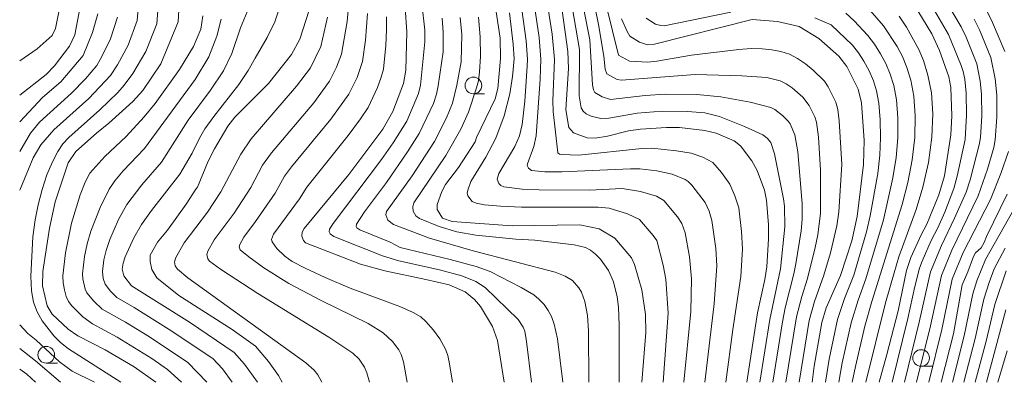
# Model space of a CAD drawing. Units: millimetres. Extents: x -62000 to -60947, y 24000 to 25500.
# Drawn here: x -62000 to -61852, y 24000 to 24054 of the extents above; entities that cross this region are included whole.
import ezdxf

# ---------------------------------------------------------------- set-up
doc = ezdxf.new("R2010")
doc.units = ezdxf.units.MM
for name, color, linetype, lineweight in [('633100_広葉樹林', 7, 'Continuous', 9), ('710100_等高線（計曲線）', 7, 'Continuous', 20), ('710200_等高線（主曲線）', 7, 'Continuous', 9)]:
    doc.layers.add(name, color=color, linetype=linetype, lineweight=lineweight)

msp = doc.modelspace()

# ---------------------------------------------------------------- linework, layer by layer
at = {"layer": '633100_広葉樹林'}
for p, q in [((-61931.842, 24043.342), (-61930.175, 24043.342)), ((-61996.006, 24002.88), (-61994.339, 24002.88)), ((-61864.566, 24002.402), (-61862.899, 24002.402))]:
    msp.add_line(p, q, dxfattribs=at)
for centre in [(-61931.842, 24044.591), (-61996.006, 24004.13), (-61864.566, 24003.651)]:
    msp.add_circle(centre, 1.25, dxfattribs=at)
at = {"layer": '710100_等高線（計曲線）', "flags": 128}
for points in [[(-61906.55, 24000), (-61905.92, 24007.46), (-61905.99, 24010.21), (-61906.53, 24013.9), (-61907.64, 24017.72), (-61908.07, 24018.71), (-61910.61, 24021.66), (-61912.96, 24023.05), (-61915.84, 24023.63), (-61925.99, 24023.51), (-61935.04, 24024.16), (-61936.48, 24024.67), (-61937.29, 24025.94), (-61937.29, 24026.7), (-61936.6, 24028.65), (-61936.02, 24029.72), (-61934.06, 24032.27), (-61931.59, 24036.14), (-61931.37, 24036.77), (-61928.58, 24042.58), (-61928.16, 24044.12), (-61927.75, 24048.64), (-61927.82, 24051.67), (-61928.79, 24058.34)], [(-61990.9, 24056.4), (-61991.73, 24052.19), (-61992.54, 24050.5), (-61994.77, 24047.54), (-61996.02, 24046.26), (-62000, 24043.13)], [(-61975.97, 24057.7), (-61976.21, 24054.15), (-61978.77, 24047.85), (-61981.52, 24043.83), (-61983.02, 24042.16), (-61986.59, 24038.92), (-61988.48, 24037.4), (-61991.57, 24034.65), (-61992.7, 24032.99), (-61994.68, 24027.11), (-61995.54, 24023.17), (-61996.52, 24016.62), (-61996.55, 24014.49), (-61995.85, 24011.48), (-61995.1, 24010.26), (-61992.73, 24008), (-61991.26, 24006.98), (-61987.16, 24004.89), (-61982.81, 24002.34), (-61979.53, 24000)], [(-61865.75, 24056.93), (-61862.95, 24052.32), (-61861.79, 24049.85), (-61860.38, 24045.88), (-61860.11, 24044.27), (-61859.97, 24040.01), (-61860.08, 24037.16), (-61861.06, 24031.02), (-61861.9, 24028.15), (-61863.71, 24023.76), (-61864.56, 24022.15), (-61866.1, 24018.73), (-61866.76, 24016.78), (-61868.03, 24010.76), (-61869.71, 24004.16), (-61870.88, 24000)], [(-61960.58, 24000), (-61961.13, 24001), (-61962.6, 24003.11), (-61964.59, 24005.41), (-61968.06, 24007.93), (-61976.11, 24013.04), (-61979.39, 24015.71), (-61980.17, 24016.92), (-61980.4, 24018.16), (-61980.4, 24019.08), (-61979.31, 24021.06), (-61977.8, 24022.86), (-61974.98, 24026.75), (-61973.56, 24029.03), (-61973.29, 24029.32), (-61971.68, 24033.21), (-61970.73, 24035.09), (-61968.75, 24038.46), (-61967.68, 24039.84), (-61962.64, 24044.9), (-61959.16, 24049.25), (-61957.91, 24051.54), (-61956.49, 24055.88)], [(-61942.09, 24056.25), (-61941.86, 24052.65), (-61942, 24046.89), (-61942.36, 24044.86), (-61943.95, 24040.69), (-61945.44, 24038.04), (-61950.57, 24031.21), (-61957.28, 24023.11), (-61957.57, 24022.53), (-61957.63, 24021.95), (-61957.36, 24021.28), (-61957.04, 24020.93), (-61948.78, 24017.74), (-61945.13, 24016.73), (-61938.99, 24015.46), (-61935.5, 24014.63), (-61933.09, 24013.61), (-61931.68, 24012.46), (-61930.78, 24011.39), (-61928.97, 24008.39), (-61928.2, 24006.28), (-61927.23, 24000)], [(-61890.76, 24000), (-61889.14, 24010.42), (-61888.04, 24015.43), (-61887.77, 24017.35), (-61887.49, 24021.56), (-61887.49, 24023.67), (-61887.78, 24027.34), (-61888.1, 24028.88), (-61889.22, 24031.84), (-61890, 24033.26), (-61891.7, 24035.51), (-61892.67, 24036.29), (-61895.36, 24037.43), (-61897.08, 24037.83), (-61900.87, 24038.26), (-61902.83, 24038.28), (-61906.75, 24038), (-61908.53, 24037.76), (-61911.7, 24036.96), (-61913.55, 24036.69), (-61914.74, 24036.74), (-61916.82, 24037.47), (-61917.49, 24038.25), (-61917.93, 24040.92), (-61917.56, 24047.16), (-61917.64, 24049.69), (-61918.48, 24055.86)], [(-61909.56, 24054.61), (-61908.74, 24052.68), (-61908.31, 24051.97), (-61906.88, 24051.08), (-61905.7, 24050.69), (-61904.64, 24050.78), (-61889.94, 24054.48), (-61886.17, 24054.22), (-61882.87, 24053.46), (-61879.92, 24051.65), (-61876.94, 24048.98), (-61875.72, 24047.45), (-61874.03, 24044.03), (-61873.55, 24041.98), (-61873.13, 24036.33), (-61873.21, 24032.74), (-61874.18, 24024.93), (-61875, 24021.26), (-61876.68, 24016.03), (-61878.83, 24011.2), (-61879.5, 24008.98), (-61880.64, 24002.4), (-61880.95, 24000)], [(-61851.62, 24028.28), (-61854.76, 24021.9), (-61855.12, 24020.98), (-61855.57, 24020.22), (-61856.4, 24019.47), (-61856.68, 24018.92), (-61857.53, 24016.57), (-61858.4, 24014.65), (-61859.69, 24007.27), (-61861.57, 24000)], [(-61851.63, 24004.72), (-61853.06, 24000)]]:
    msp.add_lwpolyline(points, dxfattribs=at)
at = {"layer": '710200_等高線（主曲線）', "flags": 128}
for points in [[(-61886.84, 24000), (-61885.41, 24009.06), (-61884.97, 24011.18), (-61883.67, 24016.3), (-61883.4, 24017.78), (-61882.58, 24022.76), (-61882.44, 24024.49), (-61882.44, 24026.86), (-61883.11, 24034.61), (-61883.52, 24037.15), (-61884.26, 24038.81), (-61884.54, 24039.24), (-61885.38, 24040.09), (-61886.56, 24040.96), (-61887.17, 24041.27), (-61890.26, 24042.1), (-61894.64, 24042.87), (-61898.28, 24043.24), (-61902.96, 24043.27), (-61906.04, 24043.09), (-61911.25, 24042.48), (-61912.5, 24042.88), (-61913.58, 24043.52), (-61913.79, 24043.93), (-61913.94, 24044.66), (-61914.36, 24051.46), (-61916.17, 24060.85)], [(-61884.87, 24000), (-61883.28, 24009.83), (-61882.47, 24012.9), (-61881.63, 24015.58), (-61880.51, 24020.25), (-61880.1, 24022.17), (-61879.7, 24025.39), (-61879.67, 24031.87), (-61879.98, 24036.8), (-61880.29, 24039.08), (-61880.54, 24039.86), (-61881.39, 24041.59), (-61882.34, 24042.81), (-61883.95, 24044.21), (-61884.84, 24044.81), (-61885.76, 24045.28), (-61887.75, 24045.79), (-61891.48, 24046.05), (-61898.51, 24046.24), (-61909.6, 24045.37), (-61910.22, 24045.48), (-61911.81, 24046.33), (-61912.06, 24047.02), (-61912.26, 24049), (-61913.05, 24053.76), (-61914.65, 24061.65)], [(-61979.09, 24057.96), (-61979.39, 24053.84), (-61981.03, 24049.67), (-61983.01, 24046.4), (-61984.28, 24044.61), (-61985.27, 24043.52), (-61987.97, 24040.93), (-61992.61, 24036.78), (-61993.5, 24035.8), (-61994.25, 24034.67), (-61995.08, 24033.11), (-61995.9, 24031.15), (-61996.63, 24028.95), (-61997.23, 24026.66), (-61997.69, 24024.39), (-61998.03, 24021.83), (-61998.32, 24015.93), (-61998.23, 24013.73), (-61997.92, 24012.04), (-61997.37, 24010.58), (-61996.64, 24009.25), (-61994.88, 24006.99), (-61993.87, 24006), (-61992.66, 24005.03), (-61984.8, 24000)], [(-61888.8, 24000), (-61887.31, 24009.45), (-61885.72, 24017.02), (-61885.06, 24023.34), (-61885.09, 24026.45), (-61885.22, 24027.55), (-61886.61, 24034.31), (-61887.13, 24036.04), (-61887.69, 24036.68), (-61888.37, 24037.16), (-61891.1, 24038.45), (-61894.87, 24039.91), (-61897.05, 24040.47), (-61899.68, 24040.7), (-61903.49, 24040.74), (-61907.22, 24040.44), (-61911.48, 24039.68), (-61912.7, 24039.61), (-61914.13, 24040), (-61914.88, 24040.35), (-61915.35, 24040.71), (-61915.62, 24041.24), (-61915.93, 24043.02), (-61915.87, 24050), (-61917.24, 24057.92)], [(-62000, 24028.84), (-61997.97, 24033.7), (-61996.82, 24035.69), (-61994.86, 24037.94), (-61989.63, 24042.65), (-61986.35, 24046.1), (-61985.32, 24047.67), (-61983.71, 24050.63), (-61982.34, 24054.33), (-61982.06, 24057.84)], [(-61993.91, 24056.64), (-61994.6, 24053.14), (-61995.11, 24052.07), (-61997.39, 24050.11), (-62000, 24048.27)], [(-61968.07, 24000), (-61969.55, 24002.03), (-61971, 24003.56), (-61977.54, 24007.95), (-61982.81, 24011.26), (-61985.4, 24012.75), (-61986.34, 24013.71), (-61987.14, 24014.73), (-61987.44, 24015.59), (-61987.57, 24016.64), (-61987.35, 24018.41), (-61987.01, 24019.82), (-61986.44, 24021.46), (-61985.15, 24024.44), (-61983.92, 24026.7), (-61981.66, 24029.66), (-61978.71, 24033.05), (-61974.67, 24039.36), (-61971.33, 24043.89), (-61969.39, 24046.79), (-61968.14, 24049.38), (-61966.81, 24053.26), (-61965.08, 24057.52)], [(-61960.72, 24057.02), (-61961.68, 24054.15), (-61962.84, 24051.8), (-61964.6, 24048.68), (-61965.68, 24046.84), (-61967.1, 24044.73), (-61970.85, 24039.94), (-61972.16, 24038.09), (-61972.99, 24036.69), (-61974.08, 24034.44), (-61975.95, 24031.28), (-61980.22, 24025.8), (-61981.72, 24023.7), (-61982.84, 24021.69), (-61984.15, 24018.85), (-61984.46, 24017.9), (-61984.59, 24016.98), (-61984.37, 24016.01), (-61983.2, 24014.5), (-61974.47, 24009.02), (-61967.78, 24004.46), (-61966.23, 24002.7), (-61964.25, 24000)], [(-61923.1, 24000), (-61923.86, 24006.15), (-61924.13, 24007.66), (-61924.36, 24008.3), (-61925.13, 24009.44), (-61930.05, 24014.25), (-61931.47, 24015.14), (-61933.56, 24015.98), (-61936.95, 24016.91), (-61943.04, 24018.25), (-61945.51, 24018.98), (-61952.78, 24021.92), (-61953.36, 24022.29), (-61953.51, 24022.58), (-61953.43, 24023.01), (-61952.92, 24023.87), (-61945.65, 24033.48), (-61943.88, 24035.99), (-61941.84, 24039.24), (-61940.09, 24043.4), (-61939.77, 24044.65), (-61939.12, 24051.15), (-61939.13, 24052.91), (-61939.59, 24056.89)], [(-61897.08, 24000), (-61895.64, 24011.77), (-61895.27, 24017.48), (-61895.41, 24020.11), (-61896, 24024.33), (-61896.43, 24025.7), (-61897.02, 24027.03), (-61899.02, 24029.63), (-61899.55, 24030.17), (-61900.02, 24030.48), (-61901.98, 24031.24), (-61904.28, 24031.76), (-61906.81, 24032.09), (-61908.22, 24032.08), (-61918.55, 24031.6), (-61921.12, 24031.61), (-61923.09, 24031.82), (-61923.58, 24032.17), (-61923.74, 24032.58), (-61923.71, 24032.8), (-61922.74, 24035.42), (-61922.41, 24037.01), (-61921.8, 24045.55), (-61921.68, 24048.52), (-61921.96, 24051.79), (-61922.65, 24056.52)], [(-61893.92, 24000), (-61892.85, 24007.94), (-61891.64, 24015.9), (-61891.42, 24020.03), (-61891.55, 24022.63), (-61891.98, 24026.21), (-61892.55, 24028.03), (-61893.32, 24029.78), (-61894.55, 24031.54), (-61895.88, 24033.02), (-61897.35, 24033.81), (-61899.12, 24034.43), (-61901.32, 24034.77), (-61905.04, 24035.15), (-61906.53, 24035.1), (-61916, 24034.14), (-61918.59, 24034.22), (-61918.91, 24034.28), (-61919.16, 24034.46), (-61919.84, 24040.67), (-61919.91, 24042.26), (-61919.65, 24048.5), (-61920.02, 24052.29), (-61920.75, 24057.03)], [(-61882.9, 24000), (-61881.41, 24009.3), (-61880.59, 24012.13), (-61879.16, 24016.1), (-61878.17, 24019.47), (-61877.23, 24023.49), (-61876.93, 24025.63), (-61876.5, 24032.72), (-61876.86, 24039.28), (-61877.06, 24040.96), (-61877.39, 24042.06), (-61878.52, 24044.36), (-61879.09, 24045.21), (-61880.77, 24046.91), (-61881.93, 24047.86), (-61883.12, 24048.66), (-61884.34, 24049.28), (-61885.63, 24049.7), (-61887, 24049.96), (-61888.47, 24050.11), (-61890.12, 24050.12), (-61891.96, 24049.99), (-61899.09, 24049.15), (-61904.29, 24048.23), (-61905.64, 24048.1), (-61908.38, 24048.24), (-61910.05, 24049.14), (-61911.83, 24056.43)], [(-61860.77, 24057.1), (-61858.53, 24053.4), (-61857.78, 24051.82), (-61856.21, 24047.83), (-61855.68, 24045.24), (-61855.51, 24043.27), (-61855.46, 24039.97), (-61855.64, 24036.81), (-61855.78, 24035.89), (-61857.22, 24030.4), (-61857.82, 24028.55), (-61859.54, 24024.64), (-61861.53, 24020.53), (-61863.17, 24016.59), (-61864.85, 24009.02), (-61867.09, 24000)], [(-61988.24, 24055.33), (-61989.05, 24052.54), (-61990.48, 24049.08), (-61993.84, 24045.15), (-61996.55, 24042.79), (-62000, 24039.11)], [(-61975.71, 24000), (-61977.798, 24001.948), (-61980.17, 24003.59), (-61985.38, 24006.8), (-61989.04, 24008.77), (-61990.52, 24009.85), (-61992.17, 24011.49), (-61992.67, 24012.16), (-61993, 24012.88), (-61993.27, 24013.87), (-61993.47, 24014.94), (-61993.52, 24015.97), (-61993.12, 24019.43), (-61992.21, 24023.91), (-61990.9, 24028.14), (-61990.16, 24030.05), (-61989.44, 24031.4), (-61987.23, 24033.9), (-61983.99, 24036.94), (-61981.31, 24039.87), (-61979.67, 24041.89), (-61975.99, 24047.01), (-61973.87, 24050.44), (-61972.81, 24053.06), (-61972.49, 24055.05)], [(-61947.45, 24000), (-61947.83, 24001.42), (-61948.2, 24002.28), (-61949.02, 24003.49), (-61949.97, 24004.39), (-61953.56, 24006.78), (-61964.22, 24013.34), (-61969.82, 24016.97), (-61971.46, 24018.2), (-61971.74, 24018.57), (-61971.88, 24019.22), (-61971.73, 24019.71), (-61970.8, 24021.38), (-61967.77, 24025.42), (-61965.29, 24029.24), (-61963.5, 24032.61), (-61962.18, 24034.46), (-61955.83, 24042), (-61953.43, 24045.25), (-61952.39, 24047.34), (-61951.63, 24049.31), (-61950.78, 24054.2), (-61950.64, 24055.85)], [(-61947.76, 24055.39), (-61948.04, 24051.38), (-61948.49, 24048.18), (-61949.32, 24045.81), (-61950.54, 24043.27), (-61953.23, 24039.54), (-61959.16, 24032.37), (-61960.19, 24030.95), (-61961.62, 24028.41), (-61964.57, 24024.13), (-61966.33, 24021.81), (-61966.95, 24020.69), (-61967.03, 24020.37), (-61966.87, 24019.89), (-61965.59, 24018.84), (-61963.3, 24017.18), (-61959.57, 24014.85), (-61954.7, 24012.27), (-61947.65, 24008.83), (-61945.37, 24007.44), (-61943.98, 24006.13), (-61943.06, 24004.89), (-61942.69, 24004.2), (-61942.33, 24003.06), (-61941.77, 24000)], [(-61944.89, 24054.92), (-61944.88, 24052.93), (-61944.99, 24050.59), (-61945.35, 24047.04), (-61945.67, 24045.83), (-61946.25, 24044.29), (-61947.66, 24041.29), (-61948.78, 24039.58), (-61950.63, 24037.07), (-61956.88, 24029.3), (-61957.94, 24027.58), (-61961.86, 24022.24), (-61962.19, 24021.45), (-61962.06, 24021.09), (-61961.35, 24020.08), (-61960.17, 24018.94), (-61959.04, 24018.17), (-61957.11, 24017.13), (-61954.11, 24015.72), (-61950.33, 24014.15), (-61942.91, 24011.39), (-61940.86, 24010.49), (-61939.74, 24009.81), (-61938.97, 24009.15), (-61937.82, 24007.82), (-61936.89, 24006.52), (-61936.05, 24004.96), (-61935.7, 24004.02), (-61935.42, 24002.79), (-61934.98, 24000)], [(-61903.33, 24000), (-61902.59, 24010.39), (-61902.91, 24015.51), (-61903.31, 24017.62), (-61904.28, 24021.28), (-61904.82, 24022.04), (-61906.89, 24024.45), (-61908.67, 24025.31), (-61911.45, 24026.16), (-61913.1, 24026.3), (-61924.61, 24026.3), (-61927.78, 24026.45), (-61930.15, 24026.66), (-61931.44, 24026.89), (-61932.04, 24027.18), (-61932.67, 24028.03), (-61932.75, 24028.42), (-61932.68, 24028.87), (-61932.24, 24030.15), (-61929.96, 24033.84), (-61928.45, 24036.67), (-61927.22, 24040.05), (-61926.38, 24043.34), (-61925.94, 24045.95), (-61925.73, 24048.58), (-61925.86, 24050.8), (-61926.43, 24055.51)], [(-61900.24, 24000), (-61899.18, 24010.63), (-61899.06, 24015.55), (-61899.36, 24018.86), (-61900.02, 24022.45), (-61900.5, 24023.86), (-61901.15, 24024.88), (-61903.21, 24027.31), (-61904.31, 24027.96), (-61906.73, 24028.67), (-61909.5, 24029.11), (-61914.39, 24028.86), (-61921.94, 24028.9), (-61924.5, 24029.02), (-61927.26, 24029.35), (-61927.72, 24029.57), (-61928.01, 24029.88), (-61928.25, 24030.5), (-61928.01, 24031.37), (-61925.61, 24035.42), (-61924.92, 24037.02), (-61924.49, 24038.72), (-61924.11, 24042.24), (-61923.74, 24047.48), (-61923.7, 24048.55), (-61923.91, 24051.29), (-61924.54, 24056.02)], [(-61905.89, 24054.72), (-61904.5, 24053.82), (-61903.67, 24053.58), (-61903.17, 24053.57), (-61893.15, 24055.61)], [(-61875.88, 24055.45), (-61874.63, 24054.29), (-61872.55, 24052.09), (-61871.56, 24050.77), (-61870.68, 24049.35), (-61869.89, 24047.87), (-61869.22, 24046.29), (-61868.68, 24044.56), (-61868.29, 24042.44), (-61868.08, 24039.73), (-61868.08, 24036.74), (-61868.34, 24033.77), (-61868.83, 24030.69), (-61870.24, 24024.41), (-61872.86, 24015.54), (-61874.02, 24012.36), (-61875.06, 24008.92), (-61876.41, 24002.92), (-61876.92, 24000)], [(-61872.24, 24055.83), (-61870.21, 24053.55), (-61868.19, 24050.46), (-61867.39, 24048.93), (-61866.72, 24047.3), (-61866.11, 24045.36), (-61865.66, 24042.96), (-61865.44, 24040.04), (-61865.52, 24036.78), (-61865.91, 24033.41), (-61866.57, 24030.01), (-61867.42, 24026.7), (-61871.97, 24012.14), (-61873.01, 24008.41), (-61874.45, 24002.38), (-61874.91, 24000)], [(-61867.87, 24055.01), (-61866.76, 24053.33), (-61864.9, 24050), (-61864.21, 24048.32), (-61863.54, 24046.16), (-61863.02, 24043.49), (-61862.8, 24040.34), (-61862.95, 24036.81), (-61863.47, 24033.04), (-61864.3, 24029.33), (-61865.32, 24025.98), (-61867.91, 24018.87), (-61868.64, 24016.46), (-61869.92, 24011.92), (-61872.89, 24000)], [(-61862.56, 24055.86), (-61860.47, 24052.25), (-61858.55, 24047.57), (-61858.24, 24046.68), (-61858.02, 24045.54), (-61857.8, 24043.42), (-61857.73, 24040.11), (-61857.94, 24036.49), (-61859.13, 24030.98), (-61859.65, 24029.1), (-61861, 24025.57), (-61862.06, 24023.21), (-61863.05, 24021.32), (-61864.43, 24018.21), (-61864.81, 24017.13), (-61865.51, 24014.38), (-61866.54, 24009.56), (-61868.93, 24000)], [(-61854.66, 24055.7), (-61853.82, 24054.04), (-61852.01, 24049.7)], [(-61985.29, 24054.83), (-61986.38, 24051.59), (-61987.64, 24048.94), (-61988.42, 24047.59), (-61990.13, 24045.61), (-61992.24, 24043.42), (-61997.03, 24039.08), (-61998.36, 24037.43), (-62000, 24034.68)], [(-61969.75, 24054.53), (-61970.36, 24052.01), (-61971.59, 24048.89), (-61973.65, 24045.48), (-61981.27, 24035.1), (-61984.44, 24031.78), (-61985.71, 24030.26), (-61986.55, 24029.02), (-61987.9, 24026.26), (-61989.32, 24022.68), (-61989.86, 24020.8), (-61990.24, 24018.92), (-61990.54, 24016.31), (-61990.5, 24015.53), (-61990.15, 24013.99), (-61989.9, 24013.45), (-61988.86, 24012.19), (-61987.6, 24011), (-61984.09, 24009.03), (-61980.5, 24006.83), (-61974.72, 24002.98), (-61971.89, 24000)], [(-61954.61, 24000), (-61955.22, 24001.12), (-61955.75, 24001.81), (-61957, 24002.93), (-61974.73, 24015.69), (-61976.27, 24016.97), (-61976.64, 24017.52), (-61976.72, 24018.12), (-61976.52, 24018.74), (-61975.27, 24020.95), (-61971.76, 24025.58), (-61969.79, 24028.61), (-61966.8, 24034.26), (-61965.2, 24036.56), (-61958.43, 24044.47), (-61956.32, 24047.22), (-61954.77, 24050.45), (-61953.73, 24054.83)], [(-61918.4, 24000), (-61919.21, 24006.51), (-61919.69, 24008.72), (-61920.1, 24009.87), (-61920.58, 24010.81), (-61921.22, 24011.7), (-61921.98, 24012.5), (-61922.77, 24013.13), (-61924.66, 24014.25), (-61929.32, 24016.66), (-61931.4, 24017.38), (-61935.32, 24018.44), (-61942.82, 24020.27), (-61944.33, 24021.03), (-61948.91, 24022.92), (-61949.34, 24023.2), (-61949.45, 24023.42), (-61949.4, 24023.74), (-61948.19, 24025.63), (-61944.89, 24030.03), (-61941.72, 24034.63), (-61939.96, 24037.39), (-61937.83, 24041.89), (-61937.37, 24043.3), (-61937.12, 24044.55), (-61936.39, 24049.64), (-61936.36, 24052.56), (-61936.54, 24054.71)], [(-61914.49, 24000), (-61914.54, 24007.73), (-61914.69, 24010.05), (-61915.09, 24012.12), (-61915.6, 24013.53), (-61915.98, 24014.19), (-61916.94, 24015.28), (-61918.03, 24015.95), (-61919.56, 24016.52), (-61931.88, 24019.77), (-61938.43, 24021.63), (-61943.85, 24023.7), (-61944.71, 24024.35), (-61944.98, 24025.15), (-61944.91, 24025.66), (-61941.03, 24030.99), (-61937.7, 24036.16), (-61935.87, 24039.74), (-61934.97, 24041.95), (-61934.3, 24044.63), (-61933.65, 24048.13), (-61933.58, 24052.22), (-61933.8, 24054.78)], [(-61909.92, 24000), (-61909.95, 24008.58), (-61910.05, 24011.31), (-61910.25, 24012.86), (-61910.79, 24015.1), (-61911.53, 24016.78), (-61912.74, 24018.52), (-61913.49, 24019.27), (-61914.25, 24019.84), (-61915.01, 24020.23), (-61916.71, 24020.67), (-61922.58, 24021.37), (-61925.48, 24021.49), (-61931.49, 24022.09), (-61934.34, 24022.58), (-61937, 24023.38), (-61939.95, 24024.61), (-61940.5, 24025.02), (-61940.86, 24025.73), (-61940.94, 24026.36), (-61940.78, 24026.94), (-61935.97, 24034.09), (-61933.71, 24038.03), (-61932.57, 24040.6), (-61931.35, 24044.25), (-61931.09, 24045.27), (-61930.91, 24046.63), (-61930.79, 24048.95), (-61930.81, 24051.87), (-61931.06, 24054.85)], [(-61880.56, 24054.73), (-61878.08, 24053.7), (-61874.89, 24050.63), (-61873.96, 24049.48), (-61873.16, 24048.24), (-61872.39, 24046.8), (-61871.73, 24045.28), (-61871.25, 24043.76), (-61870.93, 24041.91), (-61870.72, 24039.43), (-61870.65, 24036.71), (-61870.77, 24034.13), (-61871.09, 24031.36), (-61872.2, 24025.01), (-61872.75, 24022.61), (-61874.69, 24016.08), (-61876.07, 24012.57), (-61877.12, 24009.44), (-61878.38, 24003.46), (-61878.94, 24000)], [(-61856.59, 24054.55), (-61855.8, 24052.93), (-61854.11, 24048.77), (-61853.44, 24045.6), (-61853.21, 24043.12), (-61853.19, 24039.83), (-61853.44, 24036.4), (-61853.62, 24035.29), (-61854.59, 24032.01), (-61856, 24028), (-61859.95, 24019.85), (-61861.53, 24016.05), (-61863.15, 24008.48), (-61865.25, 24000)], [(-61851.46, 24034.69), (-61852.59, 24031.34), (-61854.15, 24027.48), (-61858.27, 24019.49), (-61859.89, 24015.5), (-61861.45, 24007.94), (-61863.41, 24000)], [(-61849.92, 24027.21), (-61854.92, 24018.44), (-61856.21, 24015.23), (-61856.81, 24013.3), (-61858.1, 24006.99), (-61859.87, 24000)], [(-61851.92, 24020.15), (-61853.58, 24017.03), (-61854.36, 24014.99), (-61855.15, 24012.5), (-61856.45, 24006.58), (-61858.17, 24000)], [(-61851.79, 24016.72), (-61853.49, 24011.69), (-61854.8, 24006.16), (-61856.47, 24000)], [(-61851.84, 24010.88), (-61854.76, 24000)], [(-61988.75, 24000), (-61992.12, 24001.69), (-61994.01, 24003.09), (-61997.52, 24006.33), (-61998.78, 24007.34), (-62000, 24008.62)], [(-62000, 24005.08), (-61997.62, 24003.21), (-61993.87, 24000)], [(-61997.65, 24000), (-61998.91, 24001.22), (-62000, 24001.99)]]:
    msp.add_lwpolyline(points, dxfattribs=at)

doc.saveas('drawing.dxf')
